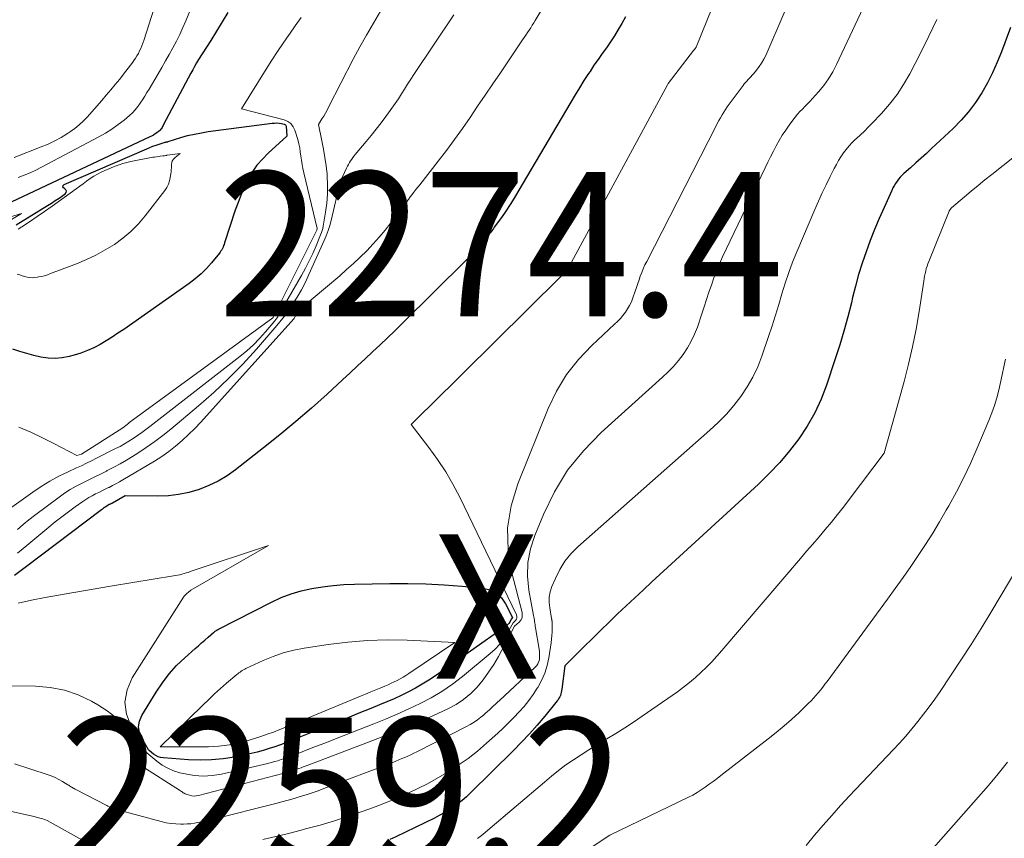
# Model space of a CAD drawing. Units: feet. Extents: x 1186672 to 1191672, y 7061370 to 7068870.
# Drawn here: x 1190909 to 1190977, y 7062417 to 7062473 of the extents above; entities that cross this region are included whole.
import ezdxf
from ezdxf.enums import TextEntityAlignment as Align

# ---------------------------------------------------------------- set-up
doc = ezdxf.new("R2010")
doc.units = ezdxf.units.FT
doc.header["$MEASUREMENT"] = 0
for name, color, linetype, lineweight in [('Level 44', 7, 'Continuous', 0), ('Level 45', 7, 'Continuous', 0), ('Level 46', 7, 'Continuous', 0)]:
    doc.layers.add(name, color=color, linetype=linetype, lineweight=lineweight)
doc.styles.add('Style-ENGINEERING', font='ENGINEERING.shx')

msp = doc.modelspace()

# ---------------------------------------------------------------- linework, layer by layer
at = {"layer": 'Level 44', "color": 32, "linetype": 'Continuous', "lineweight": 30, "flags": 128}
for points, elevation in [([(1190923.34, 7062473.94), (1190922.94, 7062473.3), (1190922.54, 7062472.66), (1190922.15, 7062472.02), (1190921.31, 7062470.69), (1190921.17, 7062470.46), (1190921.03, 7062470.22), (1190920.9, 7062469.98), (1190920.77, 7062469.74), (1190918.89, 7062466.19), (1190918.85, 7062466.12), (1190918.81, 7062466.05), (1190918.78, 7062465.98), (1190918.74, 7062465.92), (1190918.7, 7062465.86), (1190918.66, 7062465.8), (1190918.6, 7062465.75), (1190918.54, 7062465.7), (1190918.43, 7062465.62), (1190918.31, 7062465.54), (1190918.19, 7062465.46), (1190918.06, 7062465.39), (1190917.93, 7062465.33), (1190907.94, 7062460.63)], 2280), ([(1190950.87, 7062473.64), (1190950.62, 7062473.19), (1190950.36, 7062472.76), (1190950.1, 7062472.33), (1190949.83, 7062471.92), (1190949.54, 7062471.51), (1190949.25, 7062471.11), (1190948.97, 7062470.7), (1190948.68, 7062470.29), (1190948.41, 7062469.87), (1190948.31, 7062469.72), (1190947.99, 7062469.23), (1190947.67, 7062468.74), (1190947.37, 7062468.24), (1190947.07, 7062467.73), (1190943.42, 7062461.53), (1190943.15, 7062461.08), (1190942.87, 7062460.64), (1190942.58, 7062460.2), (1190942.28, 7062459.76), (1190941.78, 7062459.07), (1190941.72, 7062458.99), (1190941.66, 7062458.9), (1190941.6, 7062458.82), (1190941.54, 7062458.74), (1190941.48, 7062458.66), (1190941.41, 7062458.58), (1190941.35, 7062458.5), (1190941.28, 7062458.42), (1190940.9, 7062457.95), (1190940.64, 7062457.64), (1190940.38, 7062457.34), (1190940.1, 7062457.05), (1190939.82, 7062456.76), (1190935.41, 7062452.41), (1190934.9, 7062451.91), (1190934.39, 7062451.42), (1190933.88, 7062450.93), (1190933.36, 7062450.44), (1190932.84, 7062449.96), (1190932.32, 7062449.48), (1190931.8, 7062448.99), (1190931.28, 7062448.51), (1190930.2, 7062447.52), (1190929.13, 7062446.55), (1190928.05, 7062445.61), (1190926.94, 7062444.69), (1190925.81, 7062443.79), (1190923.87, 7062442.28), (1190923.28, 7062441.86), (1190922.66, 7062441.49), (1190922.01, 7062441.18), (1190921.34, 7062440.91), (1190920.64, 7062440.71), (1190919.93, 7062440.56), (1190919.22, 7062440.48), (1190918.49, 7062440.45), (1190916.22, 7062440.47), (1190915.34, 7062439.97), (1190915.32, 7062439.96), (1190915.3, 7062439.95), (1190915.28, 7062439.94), (1190915.27, 7062439.93), (1190915.19, 7062439.89), (1190915.17, 7062439.88), (1190915.16, 7062439.87), (1190915.14, 7062439.87), (1190915.12, 7062439.86), (1190915.05, 7062439.83), (1190915.04, 7062439.82), (1190915.02, 7062439.81), (1190915.01, 7062439.8), (1190914.99, 7062439.79), (1190914.88, 7062439.71), (1190914.8, 7062439.66), (1190914.73, 7062439.61), (1190914.66, 7062439.55), (1190914.59, 7062439.5), (1190909.3, 7062435.5), (1190908.93, 7062435.23), (1190908.56, 7062434.96)], 2270), ([(1190977.51, 7062472.92), (1190976.9, 7062471.23), (1190976.6, 7062470.5), (1190976.28, 7062469.77), (1190975.92, 7062469.07), (1190975.53, 7062468.38), (1190975.09, 7062467.72), (1190974.62, 7062467.08), (1190974.1, 7062466.49), (1190973.55, 7062465.92), (1190972.05, 7062464.52), (1190971.7, 7062464.19), (1190971.33, 7062463.86), (1190970.97, 7062463.53), (1190970.6, 7062463.2), (1190970.14, 7062462.79), (1190970, 7062462.67), (1190969.88, 7062462.54), (1190969.77, 7062462.4), (1190969.66, 7062462.26), (1190969.56, 7062462.11), (1190969.47, 7062461.95), (1190969.38, 7062461.8), (1190969.3, 7062461.63), (1190968.76, 7062460.45), (1190968.43, 7062459.69), (1190968.11, 7062458.92), (1190967.81, 7062458.15), (1190967.52, 7062457.38), (1190967.25, 7062456.59), (1190967, 7062455.8), (1190966.78, 7062455), (1190966.58, 7062454.2), (1190966.5, 7062453.84), (1190966.25, 7062452.86), (1190965.99, 7062451.88), (1190965.7, 7062450.92), (1190965.39, 7062449.95), (1190964.78, 7062448.14), (1190964.4, 7062447.16), (1190963.96, 7062446.21), (1190963.44, 7062445.3), (1190962.87, 7062444.42), (1190962.22, 7062443.58), (1190961.55, 7062442.78), (1190960.82, 7062442.01), (1190960.07, 7062441.28), (1190952.69, 7062434.51), (1190952.1, 7062433.96), (1190951.5, 7062433.41), (1190950.91, 7062432.85), (1190950.32, 7062432.29), (1190949.74, 7062431.73), (1190949.16, 7062431.16), (1190948.58, 7062430.6), (1190948, 7062430.03), (1190946.66, 7062428.7), (1190946.46, 7062427.08), (1190946.44, 7062426.97), (1190946.42, 7062426.86), (1190946.39, 7062426.76), (1190946.36, 7062426.65), (1190946.31, 7062426.55), (1190946.26, 7062426.45), (1190946.2, 7062426.35), (1190946.14, 7062426.27), (1190945.27, 7062425.2), (1190944.75, 7062424.58), (1190944.22, 7062423.98), (1190943.67, 7062423.4), (1190943.11, 7062422.83), (1190940.13, 7062419.89), (1190939.85, 7062419.63), (1190939.56, 7062419.38), (1190939.26, 7062419.14), (1190938.95, 7062418.92), (1190938.63, 7062418.71), (1190938.31, 7062418.51), (1190937.97, 7062418.32), (1190937.63, 7062418.15), (1190934.96, 7062416.86), (1190934.54, 7062416.66)], 2260), ([(1190908.67, 7062459.25), (1190910.85, 7062460.58), (1190911.12, 7062460.75), (1190911.38, 7062460.92), (1190911.65, 7062461.09), (1190911.91, 7062461.27), (1190912.08, 7062461.39), (1190912.15, 7062461.49), (1190912.17, 7062461.58), (1190912.12, 7062461.67), (1190912.02, 7062461.75), (1190911.95, 7062461.81), (1190911.92, 7062461.88), (1190911.94, 7062461.96), (1190912.01, 7062462.03), (1190917.72, 7062464.51), (1190917.94, 7062464.6), (1190918.15, 7062464.68), (1190918.37, 7062464.76), (1190918.59, 7062464.83), (1190919, 7062464.96), (1190919.02, 7062464.97), (1190919.03, 7062464.97), (1190919.05, 7062464.97), (1190919.07, 7062464.98), (1190919.13, 7062464.99), (1190919.15, 7062465), (1190919.16, 7062465), (1190919.18, 7062465), (1190919.2, 7062465.01), (1190920.09, 7062465.29), (1190920.55, 7062465.42), (1190921.02, 7062465.53), (1190921.5, 7062465.62), (1190921.98, 7062465.7), (1190926.4, 7062466.28), (1190926.56, 7062466.29), (1190926.72, 7062466.3), (1190926.88, 7062466.28), (1190927.04, 7062466.26), (1190927.24, 7062466.22), (1190927.29, 7062466.2), (1190927.33, 7062466.17), (1190927.35, 7062466.13), (1190927.37, 7062466.08), (1190927.42, 7062465.39), (1190926.13, 7062464.21), (1190925.73, 7062463.8), (1190925.35, 7062463.37), (1190925.03, 7062462.89), (1190924.74, 7062462.39), (1190924.49, 7062461.87), (1190924.25, 7062461.34), (1190924.04, 7062460.8), (1190923.85, 7062460.25), (1190923.1, 7062457.99), (1190923.07, 7062457.89), (1190923.03, 7062457.8), (1190923, 7062457.7), (1190922.96, 7062457.61), (1190922.91, 7062457.52), (1190922.86, 7062457.43), (1190922.81, 7062457.35), (1190922.75, 7062457.27), (1190922.2, 7062456.6), (1190921.85, 7062456.21), (1190921.48, 7062455.84), (1190921.08, 7062455.5), (1190920.66, 7062455.17), (1190916.13, 7062452), (1190915.73, 7062451.73), (1190915.32, 7062451.46), (1190914.91, 7062451.21), (1190914.49, 7062450.96), (1190914.05, 7062450.73), (1190913.61, 7062450.53), (1190913.16, 7062450.36), (1190912.69, 7062450.22), (1190912.35, 7062450.13), (1190911.87, 7062450.04), (1190911.38, 7062449.99), (1190910.89, 7062450.01), (1190910.39, 7062450.08), (1190909.9, 7062450.19), (1190909.42, 7062450.32), (1190908.94, 7062450.47), (1190908.46, 7062450.64)], 2280), ([(1190922.59, 7062431.18), (1190922.63, 7062431.2), (1190922.68, 7062431.23), (1190926.35, 7062433.11), (1190927.02, 7062433.42), (1190927.71, 7062433.69), (1190928.42, 7062433.89), (1190929.15, 7062434.06), (1190929.89, 7062434.18), (1190930.63, 7062434.27), (1190931.37, 7062434.32), (1190932.11, 7062434.35), (1190934.54, 7062434.39), (1190935.79, 7062434.39), (1190937.05, 7062434.37), (1190938.31, 7062434.3), (1190939.56, 7062434.21), (1190940.98, 7062434.08), (1190941.47, 7062433.95), (1190941.91, 7062433.74), (1190942.27, 7062433.41), (1190942.56, 7062433), (1190943.04, 7062432.04), (1190942.96, 7062431.93), (1190942.85, 7062431.73), (1190942.79, 7062431.64), (1190942.72, 7062431.56), (1190942.64, 7062431.48), (1190942.55, 7062431.41), (1190937.7, 7062428.01), (1190937.25, 7062427.71), (1190936.79, 7062427.42), (1190936.32, 7062427.15), (1190935.83, 7062426.89), (1190935.34, 7062426.65), (1190934.85, 7062426.42), (1190934.35, 7062426.2), (1190933.84, 7062425.99), (1190933.23, 7062425.74), (1190932.41, 7062425.41), (1190931.6, 7062425.08), (1190930.79, 7062424.75), (1190929.97, 7062424.43), (1190927.78, 7062423.54), (1190927.39, 7062423.38), (1190926.99, 7062423.23), (1190926.59, 7062423.09), (1190926.19, 7062422.96), (1190925.78, 7062422.83), (1190925.37, 7062422.72), (1190924.96, 7062422.62), (1190924.54, 7062422.53), (1190923.8, 7062422.38), (1190923, 7062422.26), (1190922.21, 7062422.18), (1190921.41, 7062422.17), (1190920.6, 7062422.19), (1190918.87, 7062422.32), (1190918.68, 7062422.35), (1190918.5, 7062422.4), (1190918.34, 7062422.48), (1190918.18, 7062422.59), (1190917.88, 7062422.83), (1190917.85, 7062422.88), (1190917.38, 7062423.68), (1190917.23, 7062424.07), (1190917.16, 7062424.47), (1190917.23, 7062424.86), (1190917.39, 7062425.26), (1190918.37, 7062426.88), (1190918.8, 7062427.53), (1190919.27, 7062428.14), (1190919.79, 7062428.71), (1190920.35, 7062429.26), (1190921.08, 7062429.9), (1190921.3, 7062430.09), (1190921.52, 7062430.29), (1190921.75, 7062430.48), (1190921.97, 7062430.68), (1190922.35, 7062431), (1190922.38, 7062431.03), (1190922.42, 7062431.06), (1190922.46, 7062431.09), (1190922.51, 7062431.12), (1190922.55, 7062431.15), (1190922.59, 7062431.18)], 2270)]:
    msp.add_lwpolyline(points, dxfattribs=dict(at, elevation=elevation))
at = {"layer": 'Level 45', "color": 32, "linetype": 'Continuous', "lineweight": 0, "flags": 128}
for points, elevation in [([(1190960.87, 7062484.22), (1190955.75, 7062471.55), (1190955.74, 7062471.53), (1190955.73, 7062471.51), (1190955.72, 7062471.49), (1190955.7, 7062471.48), (1190955.62, 7062471.37), (1190955.56, 7062471.31), (1190953.81, 7062469.02), (1190953.77, 7062468.95), (1190946.96, 7062456.35), (1190946.93, 7062456.27), (1190946.89, 7062456.15), (1190946.83, 7062456.08), (1190946.68, 7062455.93), (1190946.6, 7062455.85), (1190946.52, 7062455.78), (1190946.44, 7062455.7), (1190946.37, 7062455.63), (1190937.34, 7062446.71), (1190936.79, 7062446.17), (1190936.02, 7062445.41), (1190937.26, 7062443.81), (1190937.86, 7062442.99), (1190938.42, 7062442.14), (1190938.92, 7062441.27), (1190939.39, 7062440.37), (1190943.32, 7062432.22), (1190943.34, 7062432.12), (1190943.35, 7062432.02), (1190943.31, 7062431.93), (1190943.25, 7062431.84), (1190943.08, 7062431.68), (1190942.64, 7062430.91), (1190942.39, 7062430.53), (1190942.13, 7062430.18), (1190941.83, 7062429.86), (1190941.5, 7062429.56), (1190939.57, 7062427.95), (1190938.88, 7062427.42), (1190938.16, 7062426.93), (1190937.42, 7062426.48), (1190936.65, 7062426.08), (1190935.86, 7062425.71), (1190935.06, 7062425.35), (1190934.26, 7062425.01), (1190933.45, 7062424.68), (1190931.31, 7062423.85), (1190930.68, 7062423.6), (1190930.04, 7062423.35), (1190929.4, 7062423.1), (1190928.76, 7062422.85), (1190927.93, 7062422.52), (1190927.71, 7062422.44), (1190927.48, 7062422.35), (1190927.26, 7062422.27), (1190927.03, 7062422.2), (1190926.8, 7062422.12), (1190926.58, 7062422.06), (1190926.34, 7062422), (1190926.11, 7062421.94), (1190922.89, 7062421.2), (1190922.26, 7062421.11), (1190921.64, 7062421.06), (1190921.01, 7062421.11), (1190920.38, 7062421.21), (1190920.02, 7062421.29), (1190919.58, 7062421.42), (1190919.17, 7062421.6), (1190918.79, 7062421.82), (1190918.42, 7062422.09), (1190917.72, 7062422.68), (1190917.67, 7062422.76), (1190916.64, 7062424.49), (1190916.33, 7062425.34), (1190916.2, 7062426.19), (1190916.36, 7062427.03), (1190916.7, 7062427.87), (1190920.27, 7062433.45), (1190920.32, 7062433.52), (1190920.38, 7062433.59), (1190920.44, 7062433.65), (1190920.5, 7062433.71), (1190920.61, 7062433.8), (1190920.75, 7062433.92), (1190920.77, 7062433.93), (1190926.15, 7062437.04), (1190920.73, 7062435.22), (1190920.59, 7062435.17), (1190920.44, 7062435.13), (1190920.3, 7062435.09), (1190920.15, 7062435.05), (1190920.01, 7062435.01), (1190919.86, 7062434.98), (1190919.71, 7062434.95), (1190919.57, 7062434.93), (1190915.35, 7062434.24), (1190914.41, 7062434.08), (1190913.48, 7062433.92), (1190912.54, 7062433.76), (1190911.61, 7062433.6), (1190910.68, 7062433.43), (1190909.75, 7062433.24), (1190908.82, 7062433.03)], 2268), ([(1190921.07, 7062483.15), (1190917.52, 7062472), (1190917.46, 7062471.82), (1190917.39, 7062471.64), (1190917.31, 7062471.46), (1190917.23, 7062471.29), (1190917.14, 7062471.11), (1190917.04, 7062470.95), (1190916.94, 7062470.78), (1190916.83, 7062470.62), (1190916.75, 7062470.51), (1190916.6, 7062470.3), (1190916.44, 7062470.09), (1190916.28, 7062469.89), (1190916.12, 7062469.68), (1190915.85, 7062469.34), (1190915.54, 7062468.96), (1190915.24, 7062468.59), (1190914.92, 7062468.23), (1190914.61, 7062467.86), (1190913.59, 7062466.7), (1190913.33, 7062466.42), (1190913.05, 7062466.16), (1190912.75, 7062465.92), (1190912.44, 7062465.7), (1190912.23, 7062465.57), (1190911.79, 7062465.3), (1190911.35, 7062465.06), (1190910.89, 7062464.84), (1190910.42, 7062464.64), (1190908.55, 7062463.9)], 2284), ([(1190964.39, 7062479.85), (1190960.57, 7062470.98), (1190960.43, 7062470.71), (1190960.29, 7062470.44), (1190960.12, 7062470.2), (1190959.94, 7062469.96), (1190959.72, 7062469.7), (1190959.63, 7062469.6), (1190959.54, 7062469.5), (1190959.45, 7062469.4), (1190959.35, 7062469.3), (1190959.26, 7062469.2), (1190959.17, 7062469.1), (1190959.08, 7062469), (1190959, 7062468.89), (1190958.04, 7062467.59), (1190957.91, 7062467.41), (1190957.79, 7062467.22), (1190957.67, 7062467.04), (1190957.55, 7062466.85), (1190957.44, 7062466.65), (1190957.33, 7062466.46), (1190957.22, 7062466.26), (1190957.12, 7062466.06), (1190952.33, 7062456.71), (1190952.21, 7062456.46), (1190952.09, 7062456.2), (1190951.99, 7062455.95), (1190951.89, 7062455.69), (1190951.8, 7062455.43), (1190951.71, 7062455.17), (1190951.62, 7062454.9), (1190951.53, 7062454.64), (1190951.37, 7062454.18), (1190951.27, 7062453.92), (1190951.15, 7062453.66), (1190951.01, 7062453.42), (1190950.86, 7062453.19), (1190950.69, 7062452.97), (1190950.51, 7062452.76), (1190950.31, 7062452.55), (1190950.11, 7062452.36), (1190948.53, 7062450.89), (1190947.6, 7062449.91), (1190946.77, 7062448.87), (1190946.09, 7062447.73), (1190945.5, 7062446.51), (1190943.4, 7062441.31), (1190942.95, 7062439.79), (1190942.7, 7062438.26), (1190942.75, 7062436.71), (1190942.99, 7062435.14), (1190943.71, 7062432.4), (1190943.72, 7062432.21), (1190943.7, 7062432.03), (1190943.62, 7062431.87), (1190943.5, 7062431.72), (1190943.19, 7062431.44), (1190942.07, 7062429.35), (1190941.74, 7062428.79), (1190941.39, 7062428.25), (1190941.01, 7062427.73), (1190940.6, 7062427.23), (1190940.15, 7062426.77), (1190939.66, 7062426.36), (1190939.13, 7062426.02), (1190938.56, 7062425.71), (1190937.52, 7062425.24), (1190936.4, 7062424.75), (1190935.28, 7062424.28), (1190934.14, 7062423.82), (1190933, 7062423.38), (1190928.83, 7062421.8), (1190928.68, 7062421.74), (1190928.54, 7062421.69), (1190928.4, 7062421.64), (1190928.26, 7062421.58), (1190928.08, 7062421.51), (1190928.03, 7062421.49), (1190927.98, 7062421.48), (1190927.93, 7062421.46), (1190927.88, 7062421.44), (1190927.82, 7062421.42), (1190927.77, 7062421.41), (1190927.72, 7062421.39), (1190927.67, 7062421.38), (1190921.31, 7062419.71), (1190921.15, 7062419.69), (1190921, 7062419.68), (1190920.84, 7062419.7), (1190920.69, 7062419.73), (1190920.53, 7062419.78), (1190920.45, 7062419.81), (1190920.38, 7062419.84), (1190920.31, 7062419.88), (1190920.25, 7062419.91), (1190920.18, 7062419.96), (1190920.12, 7062420), (1190920.05, 7062420.04), (1190919.99, 7062420.08), (1190917.39, 7062421.75), (1190917.29, 7062421.87), (1190917.23, 7062422), (1190917.24, 7062422.14), (1190917.29, 7062422.29), (1190917.51, 7062422.61), (1190917.47, 7062422.68), (1190916.57, 7062423.97), (1190916.09, 7062424.56), (1190915.57, 7062425.11), (1190914.98, 7062425.58), (1190914.34, 7062426), (1190913.89, 7062426.25), (1190912.97, 7062426.68), (1190912.02, 7062427.01), (1190911.04, 7062427.2), (1190910.03, 7062427.29), (1190903.13, 7062427.39)], 2266), ([(1190922.43, 7062478.29), (1190920.42, 7062473.38), (1190920.21, 7062472.9), (1190920, 7062472.43), (1190919.77, 7062471.96), (1190919.53, 7062471.5), (1190919.28, 7062471.04), (1190919.03, 7062470.59), (1190918.77, 7062470.14), (1190918.5, 7062469.69), (1190917.88, 7062468.65), (1190917.73, 7062468.4), (1190917.58, 7062468.15), (1190917.43, 7062467.91), (1190917.27, 7062467.67), (1190917.1, 7062467.44), (1190916.93, 7062467.21), (1190916.73, 7062467.01), (1190916.52, 7062466.81), (1190916.15, 7062466.5), (1190915.74, 7062466.18), (1190915.31, 7062465.87), (1190914.87, 7062465.59), (1190914.41, 7062465.33), (1190910.44, 7062463.23), (1190910.04, 7062463.03), (1190909.64, 7062462.85), (1190909.23, 7062462.68), (1190908.81, 7062462.52)], 2282), ([(1190946.59, 7062476.73), (1190944.62, 7062473.4), (1190944.52, 7062473.23), (1190944.41, 7062473.06), (1190944.3, 7062472.89), (1190944.19, 7062472.72), (1190944.07, 7062472.56), (1190943.96, 7062472.39), (1190943.85, 7062472.22), (1190943.74, 7062472.06), (1190942.2, 7062469.78), (1190941.67, 7062469.01), (1190941.15, 7062468.23), (1190940.62, 7062467.46), (1190940.1, 7062466.68), (1190939.57, 7062465.91), (1190939.02, 7062465.15), (1190938.47, 7062464.4), (1190937.9, 7062463.66), (1190936.62, 7062462.02), (1190936.49, 7062461.85), (1190936.35, 7062461.68), (1190936.22, 7062461.51), (1190936.09, 7062461.34), (1190935.96, 7062461.17), (1190935.83, 7062461), (1190935.7, 7062460.83), (1190935.57, 7062460.65), (1190934.61, 7062459.38), (1190934.22, 7062458.88), (1190933.81, 7062458.39), (1190933.39, 7062457.92), (1190932.95, 7062457.45), (1190932.49, 7062457.01), (1190932.03, 7062456.57), (1190931.56, 7062456.14), (1190931.08, 7062455.72), (1190928.24, 7062453.34), (1190927.98, 7062452.85), (1190927.92, 7062452.76), (1190921.86, 7062446.01), (1190921.46, 7062445.57), (1190921.04, 7062445.14), (1190920.61, 7062444.72), (1190920.17, 7062444.3), (1190919.72, 7062443.91), (1190919.25, 7062443.54), (1190918.76, 7062443.2), (1190918.26, 7062442.88), (1190916.06, 7062441.57), (1190915.83, 7062441.44), (1190915.59, 7062441.31), (1190915.35, 7062441.18), (1190915.11, 7062441.06), (1190915.08, 7062441.05), (1190914.85, 7062440.94), (1190914.62, 7062440.82), (1190914.4, 7062440.71), (1190914.17, 7062440.6), (1190913.94, 7062440.48), (1190913.72, 7062440.36), (1190913.51, 7062440.22), (1190913.3, 7062440.08), (1190912.77, 7062439.7), (1190912.3, 7062439.36), (1190911.84, 7062439.02), (1190911.39, 7062438.66), (1190910.94, 7062438.29), (1190909.42, 7062437.02), (1190908.78, 7062436.49)], 2272), ([(1190967.87, 7062475.48), (1190965.47, 7062470.35), (1190965.21, 7062469.85), (1190964.92, 7062469.36), (1190964.59, 7062468.9), (1190964.23, 7062468.46), (1190963.81, 7062467.99), (1190963.64, 7062467.8), (1190963.47, 7062467.62), (1190963.29, 7062467.44), (1190963.11, 7062467.26), (1190962.93, 7062467.09), (1190962.76, 7062466.9), (1190962.6, 7062466.71), (1190962.45, 7062466.5), (1190962.2, 7062466.15), (1190961.96, 7062465.8), (1190961.72, 7062465.45), (1190961.51, 7062465.08), (1190961.3, 7062464.71), (1190961.1, 7062464.34), (1190960.9, 7062463.96), (1190960.71, 7062463.58), (1190960.53, 7062463.2), (1190957.59, 7062457.03), (1190957.37, 7062456.55), (1190957.17, 7062456.06), (1190956.98, 7062455.57), (1190956.81, 7062455.07), (1190956.64, 7062454.57), (1190956.48, 7062454.07), (1190956.31, 7062453.57), (1190956.14, 7062453.07), (1190955.84, 7062452.16), (1190955.64, 7062451.66), (1190955.42, 7062451.18), (1190955.15, 7062450.72), (1190954.86, 7062450.27), (1190954.53, 7062449.85), (1190954.18, 7062449.44), (1190953.81, 7062449.05), (1190953.42, 7062448.68), (1190949.18, 7062444.86), (1190947.95, 7062443.59), (1190946.86, 7062442.24), (1190945.95, 7062440.75), (1190945.18, 7062439.18), (1190944.58, 7062437.72), (1190944.29, 7062436.79), (1190944.11, 7062435.85), (1190944.09, 7062434.9), (1190944.18, 7062433.93), (1190944.5, 7062432.19), (1190944.52, 7062432.08), (1190944.54, 7062431.97), (1190944.56, 7062431.87), (1190944.57, 7062431.76), (1190944.59, 7062431.65), (1190944.6, 7062431.55), (1190944.62, 7062431.44), (1190944.64, 7062431.34), (1190944.89, 7062429.86), (1190944.91, 7062429.69), (1190944.92, 7062429.52), (1190944.92, 7062429.34), (1190944.9, 7062429.17), (1190944.9, 7062429.14), (1190944.86, 7062428.99), (1190944.8, 7062428.84), (1190944.72, 7062428.71), (1190944.62, 7062428.6), (1190942.15, 7062426.3), (1190942.01, 7062426.17), (1190941.87, 7062426.05), (1190941.73, 7062425.92), (1190941.59, 7062425.79), (1190941.46, 7062425.66), (1190941.31, 7062425.53), (1190941.17, 7062425.41), (1190941.03, 7062425.29), (1190940.86, 7062425.15), (1190940.62, 7062424.96), (1190940.38, 7062424.79), (1190940.12, 7062424.64), (1190939.86, 7062424.49), (1190936.41, 7062422.74), (1190936.21, 7062422.64), (1190936, 7062422.54), (1190935.8, 7062422.45), (1190935.59, 7062422.35), (1190935.39, 7062422.27), (1190935.18, 7062422.18), (1190934.97, 7062422.1), (1190934.76, 7062422.01), (1190929.99, 7062420.2), (1190929.58, 7062420.05), (1190929.17, 7062419.9), (1190928.76, 7062419.77), (1190928.34, 7062419.64), (1190927.92, 7062419.51), (1190927.5, 7062419.39), (1190927.08, 7062419.28), (1190926.65, 7062419.17), (1190922.25, 7062418.06), (1190922.01, 7062418), (1190921.76, 7062417.95), (1190921.51, 7062417.89), (1190921.26, 7062417.84), (1190921.02, 7062417.8), (1190920.77, 7062417.76), (1190920.51, 7062417.75), (1190920.26, 7062417.74), (1190920.08, 7062417.73), (1190919.74, 7062417.75), (1190919.4, 7062417.77), (1190919.06, 7062417.83), (1190918.73, 7062417.91), (1190915.62, 7062418.74), (1190915.53, 7062418.76), (1190915.45, 7062418.79), (1190915.36, 7062418.82), (1190915.28, 7062418.86), (1190915.2, 7062418.9), (1190915.11, 7062418.94), (1190915.03, 7062418.98), (1190914.95, 7062419.02), (1190912.76, 7062420.15), (1190912.7, 7062420.19), (1190912.63, 7062420.23), (1190912.57, 7062420.26), (1190912.51, 7062420.3), (1190912.45, 7062420.34), (1190912.38, 7062420.38), (1190912.32, 7062420.42), (1190912.26, 7062420.46), (1190911.88, 7062420.69), (1190911.63, 7062420.83), (1190911.37, 7062420.96), (1190911.1, 7062421.07), (1190910.82, 7062421.17), (1190908.57, 7062421.9)], 2264), ([(1190933.91, 7062474.03), (1190933.41, 7062473.22), (1190932.93, 7062472.39), (1190932.47, 7062471.56), (1190932.02, 7062470.71), (1190930.31, 7062467.39), (1190930.2, 7062467.19), (1190930.09, 7062466.98), (1190929.97, 7062466.78), (1190929.85, 7062466.58), (1190929.61, 7062466.18), (1190929.85, 7062465.05), (1190929.96, 7062464.48), (1190930.06, 7062463.91), (1190930.14, 7062463.33), (1190930.2, 7062462.76), (1190930.21, 7062462.64), (1190930.24, 7062462.01), (1190930.24, 7062461.37), (1190930.19, 7062460.74), (1190930.1, 7062460.11), (1190929.93, 7062459.14), (1190929.9, 7062458.99), (1190929.86, 7062458.85), (1190929.81, 7062458.7), (1190929.76, 7062458.56), (1190929.44, 7062457.78), (1190929.21, 7062457.26), (1190928.97, 7062456.74), (1190928.71, 7062456.23), (1190928.43, 7062455.73), (1190926.85, 7062452.98), (1190926.79, 7062452.88), (1190926.73, 7062452.78), (1190926.66, 7062452.69), (1190926.58, 7062452.59), (1190925.94, 7062451.82), (1190925.53, 7062451.36), (1190925.1, 7062450.92), (1190924.65, 7062450.51), (1190924.17, 7062450.12), (1190917.94, 7062445.27), (1190917.66, 7062445.06), (1190917.37, 7062444.85), (1190917.08, 7062444.65), (1190916.79, 7062444.45), (1190916.49, 7062444.26), (1190916.18, 7062444.07), (1190915.88, 7062443.9), (1190915.56, 7062443.74), (1190914.24, 7062443.07), (1190913.9, 7062442.9), (1190913.55, 7062442.73), (1190913.21, 7062442.56), (1190912.86, 7062442.4), (1190912.27, 7062442.14), (1190911.64, 7062441.83), (1190911.02, 7062441.49), (1190910.42, 7062441.12), (1190909.84, 7062440.73), (1190908.21, 7062439.57)], 2276), ([(1190938.99, 7062473.78), (1190936.22, 7062469.66), (1190936, 7062469.32), (1190935.78, 7062468.99), (1190935.56, 7062468.65), (1190935.35, 7062468.32), (1190935.14, 7062467.98), (1190934.92, 7062467.65), (1190934.69, 7062467.32), (1190934.46, 7062466.99), (1190934.28, 7062466.74), (1190933.95, 7062466.3), (1190933.61, 7062465.86), (1190933.26, 7062465.43), (1190932.91, 7062465.01), (1190932.16, 7062464.12), (1190932.08, 7062464.01), (1190931.99, 7062463.9), (1190931.91, 7062463.79), (1190931.83, 7062463.67), (1190931.76, 7062463.55), (1190931.69, 7062463.43), (1190931.62, 7062463.3), (1190931.56, 7062463.17), (1190931.12, 7062462.21), (1190930.49, 7062459.55), (1190930.39, 7062459.2), (1190930.28, 7062458.84), (1190930.15, 7062458.49), (1190930.01, 7062458.15), (1190928.95, 7062455.8), (1190928.7, 7062455.27), (1190928.43, 7062454.75), (1190928.13, 7062454.24), (1190927.82, 7062453.74), (1190927.53, 7062453.31), (1190927.34, 7062453.04), (1190927.15, 7062452.77), (1190926.94, 7062452.52), (1190926.73, 7062452.26), (1190925.32, 7062450.64), (1190924.37, 7062449.6), (1190923.39, 7062448.59), (1190922.37, 7062447.64), (1190921.31, 7062446.71), (1190919.39, 7062445.1), (1190918.84, 7062444.66), (1190918.27, 7062444.23), (1190917.69, 7062443.82), (1190917.1, 7062443.43), (1190916.74, 7062443.2), (1190916.31, 7062442.94), (1190915.88, 7062442.69), (1190915.44, 7062442.45), (1190914.99, 7062442.22), (1190914.93, 7062442.19), (1190914.51, 7062441.98), (1190914.09, 7062441.77), (1190913.67, 7062441.56), (1190913.25, 7062441.36), (1190912.83, 7062441.14), (1190912.42, 7062440.9), (1190912.03, 7062440.65), (1190911.65, 7062440.38), (1190909.96, 7062439.12), (1190909.56, 7062438.81), (1190909.16, 7062438.48), (1190908.78, 7062438.14)], 2274), ([(1190928.4, 7062473.61), (1190928, 7062473.03), (1190927.61, 7062472.45), (1190927.58, 7062472.42), (1190927.17, 7062471.83), (1190926.77, 7062471.24), (1190926.38, 7062470.64), (1190925.99, 7062470.03), (1190924.27, 7062467.28), (1190927.23, 7062466.52), (1190927.49, 7062466.41), (1190927.7, 7062466.26), (1190927.86, 7062466.04), (1190927.98, 7062465.79), (1190928.17, 7062465.15), (1190928.24, 7062464.86), (1190928.31, 7062464.58), (1190928.35, 7062464.29), (1190928.39, 7062464), (1190928.43, 7062463.71), (1190928.47, 7062463.42), (1190928.53, 7062463.14), (1190928.59, 7062462.85), (1190929.52, 7062458.98), (1190929.5, 7062458.88), (1190926.47, 7062452.83), (1190926.45, 7062452.81), (1190916.49, 7062445.52), (1190916.47, 7062445.51), (1190916.06, 7062445.18), (1190913.2, 7062443.36), (1190912.87, 7062443.26), (1190911.29, 7062444.09), (1190910.5, 7062444.49), (1190909.69, 7062444.87), (1190908.87, 7062445.22)], 2278), ([(1190972.41, 7062473.47), (1190971.86, 7062472.3), (1190971.29, 7062471.14), (1190970.54, 7062469.69), (1190970.12, 7062468.96), (1190969.66, 7062468.26), (1190969.14, 7062467.59), (1190968.58, 7062466.96), (1190967.92, 7062466.27), (1190967.66, 7062466), (1190967.4, 7062465.74), (1190967.13, 7062465.48), (1190966.86, 7062465.23), (1190966.77, 7062465.15), (1190966.55, 7062464.94), (1190966.34, 7062464.71), (1190966.14, 7062464.47), (1190965.95, 7062464.22), (1190965.78, 7062463.96), (1190965.61, 7062463.69), (1190965.46, 7062463.42), (1190965.31, 7062463.14), (1190965.03, 7062462.58), (1190964.76, 7062462.02), (1190964.49, 7062461.45), (1190964.23, 7062460.88), (1190963.98, 7062460.3), (1190962.72, 7062457.37), (1190962.43, 7062456.65), (1190962.16, 7062455.93), (1190961.91, 7062455.2), (1190961.69, 7062454.46), (1190961.47, 7062453.72), (1190961.24, 7062452.98), (1190961.01, 7062452.24), (1190960.76, 7062451.5), (1190960.31, 7062450.15), (1190960.02, 7062449.41), (1190959.69, 7062448.69), (1190959.29, 7062448.01), (1190958.85, 7062447.35), (1190958.36, 7062446.73), (1190957.85, 7062446.12), (1190957.29, 7062445.55), (1190956.71, 7062445.01), (1190947.57, 7062436.94), (1190947.09, 7062436.46), (1190946.66, 7062435.94), (1190946.31, 7062435.36), (1190946.01, 7062434.75), (1190945.77, 7062434.2), (1190945.66, 7062433.83), (1190945.59, 7062433.46), (1190945.58, 7062433.09), (1190945.62, 7062432.71), (1190945.75, 7062431.98), (1190945.75, 7062431.96), (1190945.76, 7062431.94), (1190945.76, 7062431.92), (1190945.76, 7062431.9), (1190945.77, 7062431.82), (1190945.78, 7062431.79), (1190945.78, 7062431.77), (1190945.78, 7062431.75), (1190945.78, 7062431.73), (1190945.78, 7062431.28), (1190945.78, 7062431.03), (1190945.77, 7062430.79), (1190945.75, 7062430.54), (1190945.71, 7062430.3), (1190945.56, 7062429.26), (1190945.44, 7062428.72), (1190945.28, 7062428.19), (1190945.06, 7062427.69), (1190944.8, 7062427.2), (1190944.76, 7062427.14), (1190944.48, 7062426.71), (1190944.17, 7062426.29), (1190943.84, 7062425.89), (1190943.5, 7062425.5), (1190943.14, 7062425.12), (1190942.77, 7062424.75), (1190942.4, 7062424.39), (1190942.02, 7062424.04), (1190941.24, 7062423.33), (1190940.61, 7062422.79), (1190939.97, 7062422.28), (1190939.29, 7062421.81), (1190938.59, 7062421.36), (1190938.35, 7062421.21), (1190937.75, 7062420.87), (1190937.15, 7062420.53), (1190936.54, 7062420.22), (1190935.91, 7062419.92), (1190935.28, 7062419.64), (1190934.65, 7062419.37), (1190934.01, 7062419.12), (1190933.36, 7062418.87), (1190932.7, 7062418.63), (1190931.71, 7062418.29), (1190930.72, 7062417.97), (1190929.72, 7062417.67), (1190928.72, 7062417.4), (1190928.41, 7062417.32), (1190927.53, 7062417.09), (1190926.65, 7062416.87), (1190925.76, 7062416.67)], 2262), ([(1190979.91, 7062465.65), (1190976.23, 7062462.73), (1190975.75, 7062462.35), (1190975.27, 7062461.96), (1190974.8, 7062461.57), (1190974.34, 7062461.18), (1190973.44, 7062460.42), (1190973.42, 7062460.4), (1190973.41, 7062460.39), (1190973.39, 7062460.37), (1190973.38, 7062460.35), (1190973.32, 7062460.27), (1190973.31, 7062460.25), (1190973.3, 7062460.23), (1190973.28, 7062460.21), (1190973.28, 7062460.19), (1190971.87, 7062456.71), (1190971.8, 7062456.54), (1190971.75, 7062456.37), (1190971.69, 7062456.21), (1190971.65, 7062456.03), (1190971.61, 7062455.86), (1190971.57, 7062455.69), (1190971.54, 7062455.52), (1190971.51, 7062455.34), (1190971.19, 7062453.23), (1190970.98, 7062452.01), (1190970.74, 7062450.79), (1190970.46, 7062449.58), (1190970.15, 7062448.38), (1190968.77, 7062443.42), (1190966.35, 7062440.22), (1190965.95, 7062439.69), (1190965.54, 7062439.17), (1190965.12, 7062438.65), (1190964.69, 7062438.15), (1190964.26, 7062437.64), (1190963.83, 7062437.13), (1190963.4, 7062436.63), (1190962.97, 7062436.12), (1190957.54, 7062429.76), (1190957.19, 7062429.36), (1190956.84, 7062428.97), (1190956.47, 7062428.6), (1190956.09, 7062428.23), (1190955.7, 7062427.88), (1190955.3, 7062427.54), (1190954.88, 7062427.21), (1190954.46, 7062426.9), (1190952.02, 7062425.21), (1190951.42, 7062424.8), (1190950.81, 7062424.4), (1190950.19, 7062424.02), (1190949.57, 7062423.64), (1190949.41, 7062423.55), (1190948.86, 7062423.22), (1190948.32, 7062422.89), (1190947.79, 7062422.54), (1190947.26, 7062422.19), (1190946.74, 7062421.83), (1190946.23, 7062421.45), (1190945.74, 7062421.06), (1190945.25, 7062420.65), (1190941.33, 7062417.31), (1190940.98, 7062417.02), (1190940.62, 7062416.74)], 2258), ([(1190908.82, 7062458.94), (1190909.07, 7062459.11), (1190909.6, 7062459.46), (1190910.13, 7062459.81), (1190910.65, 7062460.17), (1190911.17, 7062460.54), (1190912.84, 7062461.74), (1190913.09, 7062461.92), (1190913.32, 7062462.09), (1190913.56, 7062462.26), (1190913.8, 7062462.44), (1190914.05, 7062462.61), (1190914.3, 7062462.76), (1190914.56, 7062462.89), (1190914.83, 7062463.01), (1190915.54, 7062463.3), (1190915.8, 7062463.4), (1190916.07, 7062463.49), (1190916.34, 7062463.56), (1190916.62, 7062463.62), (1190918.14, 7062463.92), (1190918.26, 7062463.94), (1190918.39, 7062463.96), (1190918.51, 7062463.98), (1190918.64, 7062463.99), (1190918.84, 7062464.02), (1190918.87, 7062464.02), (1190918.89, 7062464.02), (1190918.92, 7062464.03), (1190918.94, 7062464.03), (1190919.04, 7062464.05), (1190919.06, 7062464.05), (1190919.08, 7062464.05), (1190919.11, 7062464.06), (1190919.13, 7062464.06), (1190920.04, 7062464.19), (1190919.69, 7062463.9), (1190919.64, 7062463.86), (1190919.6, 7062463.81), (1190919.55, 7062463.76), (1190919.52, 7062463.71), (1190919.49, 7062463.65), (1190919.46, 7062463.59), (1190919.45, 7062463.52), (1190919.44, 7062463.46), (1190919.43, 7062463.32), (1190919.43, 7062463.18), (1190919.41, 7062463.04), (1190919.4, 7062462.91), (1190919.39, 7062462.77), (1190919.35, 7062462.53), (1190919.3, 7062462.28), (1190919.22, 7062462.05), (1190919.11, 7062461.82), (1190918.97, 7062461.61), (1190917.62, 7062459.86), (1190917.14, 7062459.3), (1190916.63, 7062458.78), (1190916.07, 7062458.31), (1190915.48, 7062457.88), (1190914.85, 7062457.5), (1190914.2, 7062457.14), (1190913.54, 7062456.83), (1190912.86, 7062456.55), (1190911.05, 7062455.86), (1190910.85, 7062455.78), (1190910.64, 7062455.72), (1190910.44, 7062455.67), (1190910.23, 7062455.63), (1190910.16, 7062455.61), (1190909.98, 7062455.59), (1190909.8, 7062455.58), (1190909.63, 7062455.6), (1190909.45, 7062455.62), (1190909.27, 7062455.67), (1190909.1, 7062455.71), (1190908.93, 7062455.77), (1190908.75, 7062455.83)], 2282), ([(1190906.54, 7062458.53), (1190909.05, 7062460.03), (1190906.7, 7062459.32)], 2278), ([(1190977.16, 7062449.94), (1190977.05, 7062449.4), (1190976.93, 7062448.86), (1190976.82, 7062448.32), (1190976.7, 7062447.78), (1190976.56, 7062447.25), (1190976.41, 7062446.72), (1190976.22, 7062446.21), (1190976.02, 7062445.69), (1190975.19, 7062443.73), (1190974.75, 7062442.72), (1190974.28, 7062441.73), (1190973.77, 7062440.75), (1190973.25, 7062439.79), (1190973.07, 7062439.48), (1190972.61, 7062438.68), (1190972.13, 7062437.89), (1190971.63, 7062437.11), (1190971.13, 7062436.34), (1190970.61, 7062435.57), (1190970.08, 7062434.81), (1190969.54, 7062434.06), (1190969, 7062433.31), (1190964.82, 7062427.62), (1190964.67, 7062427.42), (1190964.52, 7062427.22), (1190964.37, 7062427.02), (1190964.21, 7062426.83), (1190964.05, 7062426.64), (1190963.89, 7062426.45), (1190963.72, 7062426.28), (1190963.54, 7062426.1), (1190962.88, 7062425.47), (1190962.36, 7062424.99), (1190961.84, 7062424.53), (1190961.3, 7062424.08), (1190960.75, 7062423.64), (1190957.47, 7062421.1), (1190957.2, 7062420.9), (1190956.93, 7062420.69), (1190956.66, 7062420.49), (1190956.39, 7062420.29), (1190956.1, 7062420.1), (1190955.82, 7062419.92), (1190955.52, 7062419.75), (1190955.22, 7062419.6), (1190949.79, 7062416.97), (1190948.41, 7062416.07)], 2256), ([(1190978.68, 7062436.62), (1190976.16, 7062432.4), (1190975.49, 7062431.28), (1190974.8, 7062430.18), (1190974.09, 7062429.09), (1190973.37, 7062428.01), (1190972.64, 7062426.92), (1190972.27, 7062426.39), (1190971.89, 7062425.86), (1190971.5, 7062425.35), (1190971.1, 7062424.83), (1190970.69, 7062424.33), (1190970.28, 7062423.83), (1190969.84, 7062423.35), (1190969.4, 7062422.87), (1190966.38, 7062419.69), (1190965.75, 7062419.02), (1190965.14, 7062418.34), (1190964.54, 7062417.66), (1190963.94, 7062416.96), (1190963.37, 7062416.25)], 2254), ([(1190924.417, 7062428.425), (1190924.5, 7062428.47), (1190924.585, 7062428.512), (1190925.776, 7062429.064), (1190926.467, 7062429.35), (1190927.171, 7062429.595), (1190927.892, 7062429.78), (1190928.626, 7062429.925), (1190930.284, 7062430.18), (1190931.645, 7062430.347), (1190933.008, 7062430.46), (1190934.376, 7062430.491), (1190935.747, 7062430.467), (1190939.05, 7062430.31), (1190935.855, 7062428.158), (1190935.66, 7062428.032), (1190935.462, 7062427.911), (1190935.26, 7062427.797), (1190935.055, 7062427.688), (1190934.847, 7062427.586), (1190934.637, 7062427.486), (1190934.425, 7062427.391), (1190934.212, 7062427.299), (1190933.933, 7062427.182), (1190933.579, 7062427.035), (1190933.225, 7062426.887), (1190932.87, 7062426.74), (1190932.516, 7062426.592), (1190927.358, 7062424.449), (1190926.929, 7062424.276), (1190926.497, 7062424.111), (1190926.062, 7062423.955), (1190925.624, 7062423.807), (1190924.874, 7062423.563), (1190924.523, 7062423.457), (1190924.168, 7062423.362), (1190923.81, 7062423.285), (1190923.449, 7062423.218), (1190923.085, 7062423.168), (1190922.72, 7062423.129), (1190922.354, 7062423.108), (1190921.987, 7062423.097), (1190918.66, 7062423.08), (1190921.609, 7062425.979), (1190922.01, 7062426.366), (1190922.418, 7062426.748), (1190922.832, 7062427.121), (1190923.252, 7062427.488), (1190923.956, 7062428.09), (1190924.029, 7062428.151), (1190924.103, 7062428.21), (1190924.179, 7062428.267), (1190924.256, 7062428.323), (1190924.336, 7062428.376), (1190924.417, 7062428.425)], 2272), ([(1190977.32, 7062422.02), (1190976.66, 7062421.21), (1190975.99, 7062420.41), (1190975.31, 7062419.62), (1190968.88, 7062412.36)], 2252), ([(1190913.49, 7062416.51), (1190910.82, 7062417.98), (1190910.72, 7062418.02), (1190910.45, 7062418.12), (1190910.32, 7062418.15), (1190910.19, 7062418.19), (1190910.06, 7062418.22), (1190909.93, 7062418.25), (1190899.49, 7062420.58)], 2262)]:
    msp.add_lwpolyline(points, dxfattribs=dict(at, elevation=elevation))

# ---------------------------------------------------------------- texts
at = {"layer": 'Level 46', "color": 32, "linetype": 'Continuous', "lineweight": 0, "style": 'Style-ENGINEERING', "width": 0.94}
for s, p in [('2274.4', (1190942.232, 7062457.91, 2274.4)), ('X', (1190941.227, 7062432.81, 2274.4)), ('2259.2', (1190931.272, 7062420.1, 2259.16))]:
    msp.add_text(s, height=10, dxfattribs=at).set_placement(p, align=Align.MIDDLE_CENTER)

doc.saveas('drawing.dxf')
